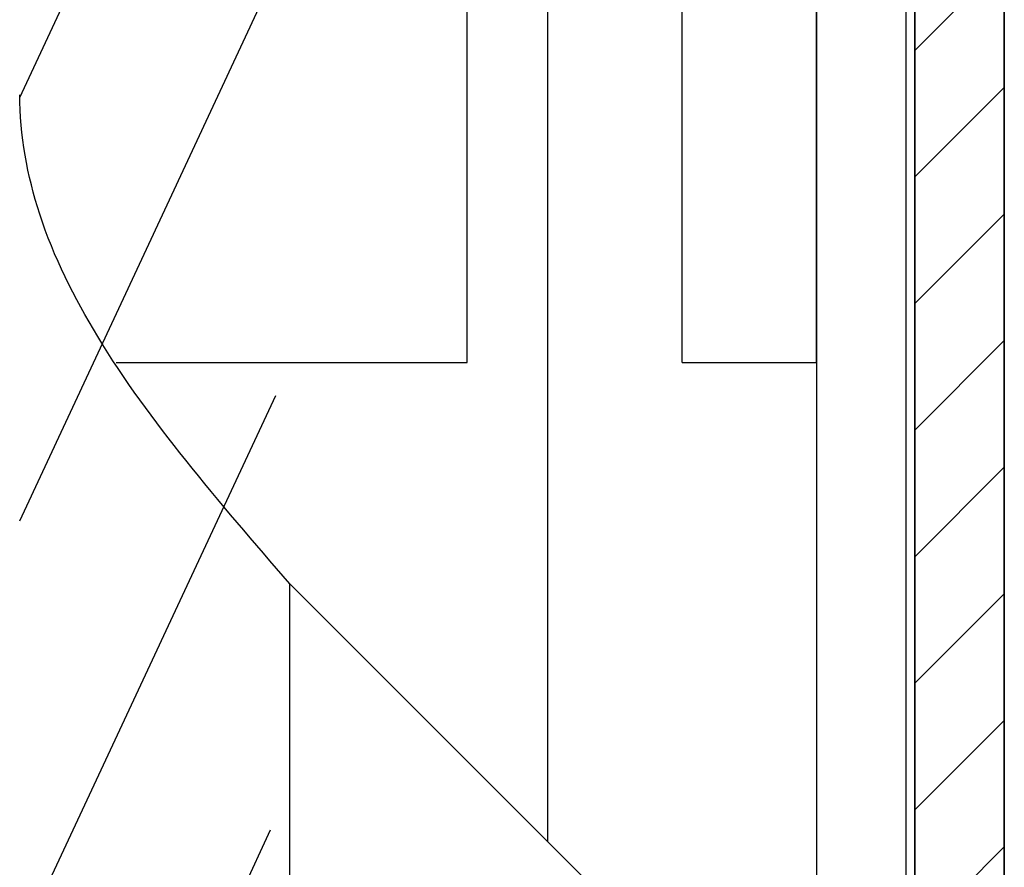
# Model space of a CAD drawing. Units: millimetres. Extents: x 13081 to 14693, y 2111 to 3231.
# Drawn here: x 14062 to 14073, y 2862 to 2872 of the extents above; entities that cross this region are included whole.
import ezdxf

# ---------------------------------------------------------------- set-up
doc = ezdxf.new("R2010")
doc.units = ezdxf.units.MM
doc.layers.add('02___PRT_ALL_AXES', color=7, linetype='Continuous')

msp = doc.modelspace()

# ---------------------------------------------------------------- hatches: boundary and pattern name
at = {"linetype": 'Continuous'}
h = msp.add_hatch(dxfattribs=at)
h.set_pattern_fill('DEFAULT__5', color=40, angle=45, style=0, pattern_type=0)
h.set_pattern_definition([(45, (12432.08184485509, 2455.858920079397), (-0.7071067812, 0.7071067812), [])])
edge = h.paths.add_edge_path()
edge.add_line((14073.09553188779, 2889.743001850197), (14073.09553188779, 2878.243001850197))
edge.add_line((14072.09553188779, 2878.243001850197), (14073.09553188779, 2878.243001850197))
edge.add_line((14072.09553188779, 2889.743001850197), (14072.09553188779, 2878.243001850197))
edge.add_line((14072.09553188779, 2889.743001850197), (14073.09553188779, 2889.743001850197))
edge = h.paths.add_edge_path()
edge.add_line((14073.09553188779, 2875.243001850197), (14073.09553188779, 2849.743001850197))
edge.add_line((14073.09553188779, 2849.743001850197), (14072.09553188779, 2849.743001850197))
edge.add_line((14072.09553188779, 2875.243001850197), (14072.09553188779, 2849.743001850197))
edge.add_line((14072.09553188779, 2875.243001850197), (14073.09553188779, 2875.243001850197))
edge = h.paths.add_edge_path()
edge.add_line((14073.09553188779, 2834.743001850197), (14073.09553188779, 2825.743001850197))
edge.add_line((14073.09553188779, 2825.743001850197), (14072.09553188779, 2825.743001850197))
edge.add_line((14072.09553188779, 2834.743001850197), (14072.09553188779, 2825.743001850197))
edge.add_line((14073.09553188779, 2834.743001850197), (14072.09553188779, 2834.743001850197))
edge = h.paths.add_edge_path()
edge.add_line((14072.09553188779, 2498.243001850197), (14073.09553188779, 2498.243001850197))
edge.add_line((14072.09553188779, 2786.743001850197), (14072.09553188779, 2498.243001850197))
edge.add_line((14073.09553188779, 2786.743001850197), (14072.09553188779, 2786.743001850197))
edge.add_line((14073.09553188779, 2786.743001850197), (14073.09553188779, 2498.243001850197))
edge = h.paths.add_edge_path()
edge.add_line((14072.09553188779, 2495.243001850197), (14073.09553188779, 2495.243001850197))
edge.add_line((14073.09553188779, 2495.243001850197), (14073.09553188779, 2483.743001850197))
edge.add_line((14072.09553188779, 2483.743001850197), (14073.09553188779, 2483.743001850197))
edge.add_line((14072.09553188779, 2495.243001850197), (14072.09553188779, 2483.743001850197))
edge = h.paths.add_edge_path()
edge.add_line((14073.09553188779, 2810.743001850197), (14073.09553188779, 2801.743001850197))
edge.add_line((14073.09553188779, 2801.743001850197), (14072.09553188779, 2801.743001850197))
edge.add_line((14072.09553188779, 2810.743001850197), (14072.09553188779, 2801.743001850197))
edge.add_line((14073.09553188779, 2810.743001850197), (14072.09553188779, 2810.743001850197))
h = msp.add_hatch(dxfattribs=at)
h.set_pattern_fill('DEFAULT__1', color=2, scale=2, angle=245, style=0, pattern_type=0)
h.set_pattern_definition([(245, (12432.08184485509, 2455.858920079397), (1.8126155741, -0.8452365234999999), [])])
edge = h.paths.add_edge_path()
edge.add_line((14065.11986696689, 2492.261873160097), (14069.61980116679, 2492.286208239198))
edge.add_spline(control_points=[(14065.11986696689, 2492.261873160097), (14062.47254988969, 2492.247556801797), (14060.59553188779, 2494.114451572598), (14060.59553188779, 2496.761807359997)], knot_values=[0, 0, 0, 0, 1, 1, 1, 1], weights=[1, 0.8034614966, 0.8034614966, 1], degree=3, periodic=0)
edge.add_line((14060.59553188779, 2876.714793585497), (14060.59553188779, 2496.771210114897))
edge.add_spline(control_points=[(14065.11986696689, 2881.224130540397), (14062.47254988969, 2881.238446898698), (14060.59553188779, 2879.371552127798), (14060.59553188779, 2876.724196340397)], knot_values=[0, 0, 0, 0, 1, 1, 1, 1], weights=[1, 0.8034614966, 0.8034614966, 1], degree=3, periodic=0)
edge.add_line((14065.11986696689, 2881.224130540397), (14069.61980116679, 2881.199795461297))
edge.add_line((14069.61168947379, 2879.699817394597), (14069.61980116679, 2881.199795461297))
edge.add_line((14065.11175527379, 2879.724152473697), (14069.61168947379, 2879.699817394598))
edge.add_spline(control_points=[(14065.11175527379, 2879.724152473697), (14063.35442165748, 2879.733655913297), (14062.10507919399, 2878.497753342897), (14062.09557575449, 2876.740419726497)], knot_values=[0, 0, 0, 0, 1, 1, 1, 1], weights=[1, 0.8047378541, 0.8047378541, 1], degree=3, periodic=0)
edge.add_line((14062.09553188779, 2876.733599095297), (14062.09553188779, 2496.752404605097))
edge.add_spline(control_points=[(14065.11175527379, 2493.761851226697), (14063.35442165748, 2493.752347787197), (14062.10507919399, 2494.988250357597), (14062.09557575449, 2496.745583973997)], knot_values=[0, 0, 0, 0, 1, 1, 1, 1], weights=[1, 0.8047378541, 0.8047378541, 1], degree=3, periodic=0)
edge.add_line((14065.11175527379, 2493.761851226697), (14069.61168947379, 2493.786186305797))
edge.add_line((14069.61168947379, 2493.786186305797), (14069.61980116679, 2492.286208239197))

# ---------------------------------------------------------------- linework, layer by layer
at = {"color": 7, "linetype": 'Continuous'}
for p, q in [((14070.99553188779, 2867.678400013597), (14070.99553188779, 2882.889960567797)), ((14072.09553188779, 2496.043001850197), (14072.09553188779, 2877.443001850197)), ((14073.09553188779, 2498.037412735197), (14073.09553188779, 2875.448590965197)), ((14072.09553188779, 2875.243001850197), (14072.09553188779, 2849.743001850197)), ((14073.09553188779, 2875.243001850197), (14073.09553188779, 2849.743001850197)), ((14065.11175527379, 2865.205390830597), (14069.61168947379, 2860.705390830597)), ((14065.11175527379, 2849.743001850197), (14065.11175527379, 2865.205390830597))]:
    msp.add_line(p, q, dxfattribs=at)
at = {"color": 3, "linetype": 'Continuous'}
for p, q in [((14067.09553188779, 2867.678400013597), (14067.09553188779, 2879.713424458897)), ((14069.49553188779, 2867.678400013597), (14069.49553188779, 2879.700445560297))]:
    msp.add_line(p, q, dxfattribs=at)
at = {"color": 7, "linetype": 'Continuous', "start_tangent": (-0.6532070922503288, 0.7571793015091409), "end_tangent": (-0.004665308649770504, 0.9999891173883856)}
msp.add_spline([(14065.11175527379, 2865.205390830597), (14063.95133982929, 2866.583952419797), (14062.96763149459, 2867.966257490697), (14062.31943400499, 2869.335515989297), (14062.09557575449, 2870.667779810997)], degree=3, dxfattribs=at)
at = {"layer": '02___PRT_ALL_AXES', "color": 7, "linetype": 'Continuous'}
for p, q in [((14070.99553188779, 2882.889960567797), (14070.99553188779, 2850.049877262997)), ((14067.99553188779, 2862.329683860497), (14067.99553188779, 2879.708557371897)), ((14069.49553188779, 2867.678400013597), (14070.99553188779, 2867.678400013597))]:
    msp.add_line(p, q, dxfattribs=at)
at = {"layer": '02___PRT_ALL_AXES', "color": 3, "linetype": 'Continuous'}
for p, q in [((14071.99553188779, 2881.718440303697), (14071.99553188779, 2850.743001850197)), ((14063.17248337959, 2867.678400013597), (14067.09553188779, 2867.678400013597))]:
    msp.add_line(p, q, dxfattribs=at)

doc.saveas('drawing.dxf')
